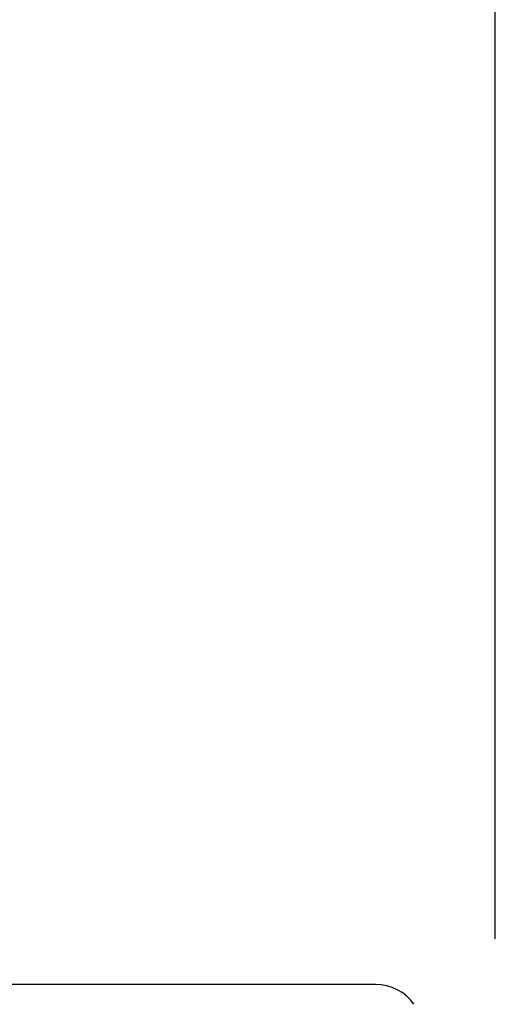
# Model space of a CAD drawing. Units: millimetres. Extents: x 0 to 297, y 0 to 210.
# Drawn here: x 33 to 36, y 97 to 105 of the extents above; entities that cross this region are included whole.
import ezdxf

# ---------------------------------------------------------------- set-up
doc = ezdxf.new("R2010")
doc.units = ezdxf.units.MM
doc.header["$LTSCALE"] = 16.335
doc.layers.get('0').update_dxf_attribs({"linetype": 'CONTINUOUS'})
doc.layers.add('00_COMPONENTI', color=7, linetype='CONTINUOUS')
doc.styles.get("Standard").update_dxf_attribs({"font": 'txt', "width": 1.15})
doc.dimstyles.new('DIMSTYLE_1', dxfattribs={"dimtxt": 2, "dimasz": 2, "dimexe": 1, "dimexo": 0.5, "dimgap": 0.5, "dimtad": 1, "dimlfac": 2.5, "dimdsep": 46, "dimtxsty": 'Standard', "dimblk": '_FILLED', "dimblk1": '_FILLED', "dimblk2": '_FILLED', "dimcen": 0.09, "dimadec": 0, "dimazin": 0, "dimtfac": 1, "dimtofl": 0, "dimtmove": 0, "dimatfit": 3, "dimldrblk": '_FILLED', "dimfxl": 0, "dimtolj": 1, "dimarcsym": 0})

# ---------------------------------------------------------------- blocks, each defined once
blk = doc.blocks.new('_FILLED')
at = {"color": 0, "linetype": 'ByBlock'}
blk.add_solid([(0, 0), (-1, 0.175), (-1, -0.175)], dxfattribs=at)
blk = doc.blocks.new('*D5')
at = {"color": 2, "linetype": 'Continuous'}
for p, q in [((19.9579, 97.4798), (19.9579, 122.5356)), ((36.3579, 97.4798), (36.3579, 122.5356)), ((19.9579, 121.5356), (28.1579, 121.5356)), ((36.3579, 121.5356), (28.1579, 121.5356))]:
    blk.add_line(p, q, dxfattribs=at)
at = {"color": 2, "linetype": 'Continuous', "xscale": 2, "yscale": 2, "zscale": 2, "rotation": 180}
blk.add_blockref('_FILLED', (19.9579, 121.5356), dxfattribs=at)
at = {"color": 2, "linetype": 'Continuous', "xscale": 2, "yscale": 2, "zscale": 2}
blk.add_blockref('_FILLED', (36.3579, 121.5356), dxfattribs=at)
at = {"color": 2, "linetype": 'Continuous', "insert": (28.1579, 124.0356), "char_height": 2, "width": 8.8875, "attachment_point": 2, "line_spacing_factor": 0.9}
blk.add_mtext('{\\Ftxt.shx;\\W1.333333;\\H2.000000; }41', dxfattribs=at)

msp = doc.modelspace()

# ---------------------------------------------------------------- linework, layer by layer
at = {"layer": '00_COMPONENTI', "color": 7, "linetype": 'Continuous'}
msp.add_line((35.4439, 97.1318), (20.8719, 97.1318), dxfattribs=at)
msp.add_arc((35.4439, 96.7758), 0.356, 35.00659, 90, dxfattribs=at)

# ---------------------------------------------------------------- dimensions: what is measured, and where the dimension line sits
at = {"color": 2, "linetype": 'Continuous'}
dim = msp.add_linear_dim(base=(19.9579, 121.5356), p1=(36.3579, 96.9798), p2=(19.9579, 96.9798), angle=180, text='%%c<>', dimstyle='DIMSTYLE_1', dxfattribs=at)
dim.commit()
dim.dimension.update_dxf_attribs({"geometry": '*D5', "text_midpoint": (29.4912, 121.5356), "dimtype": 160})

doc.saveas('drawing.dxf')
